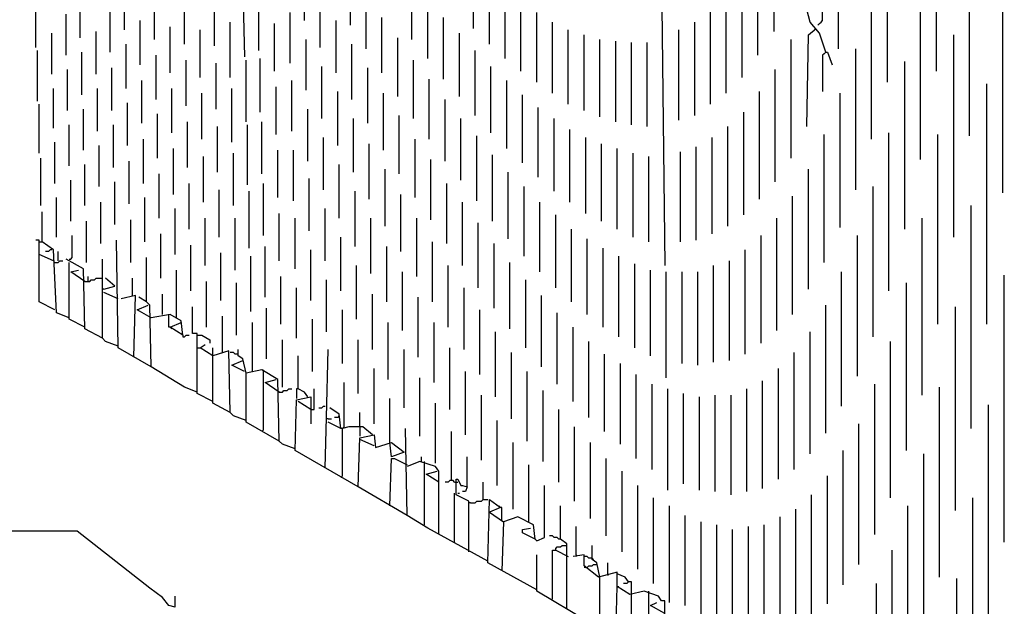
# Model space of a CAD drawing. Extents: x 0.16 to 7.56, y 0.46 to 9.88.
# Drawn here: x 1.38 to 3.27, y 5.73 to 6.85 of the extents above; entities that cross this region are included whole.
import ezdxf

# ---------------------------------------------------------------- set-up
doc = ezdxf.new("R2010")
doc.units = 0
doc.header["$MEASUREMENT"] = 0
doc.layers.add('PFV', color=7, linetype='Continuous')

msp = doc.modelspace()

# ---------------------------------------------------------------- linework, layer by layer
at = {"layer": 'PFV', "color": 0}
for points in [[(1.781818, 7.893939, 0), (1.809091, 6.778788, 0)], [(2.633333, 7.415152, 0), (2.60303, 7.427273, 0), (2.615152, 6.378788, 0)], [(3.136364, 6.751515, 0), (3.136364, 7.118182, 0)], [(2.948485, 6.793939, 0), (2.948485, 7.051515, 0)], [(3.2, 6.627273, 0), (3.2, 7.054545, 0)], [(3.042424, 6.730303, 0), (3.042424, 7.033333, 0)], [(3.263636, 6.518182, 0), (3.263636, 7.030303, 0)], [(2.848485, 6.963636, 0), (2.833333, 6.993939, 0), (2.824242, 6.993939, 0), (2.824242, 6.827273, 0)], [(2.793939, 6.781818, 0), (2.793939, 6.987879, 0)], [(2.248485, 6.833333, 0), (2.248485, 6.957576, 0)], [(2.909091, 6.839394, 0), (2.912121, 6.842424, 0), (2.915152, 6.845455, 0), (2.918182, 6.848485, 0), (2.918182, 6.957576, 0)], [(1.924242, 6.848485, 0), (1.924242, 6.948485, 0)], [(2.012121, 6.839394, 0), (2.012121, 6.945455, 0)], [(2.763636, 6.739394, 0), (2.763636, 6.939394, 0)], [(1.578788, 6.830303, 0), (1.578788, 6.915152, 0)], [(2.130303, 6.812121, 0), (2.130303, 6.927273, 0)], [(2.278788, 6.80303, 0), (2.278788, 6.930303, 0)], [(2.924242, 6.787879, 0), (2.912121, 6.824242, 0), (2.893939, 6.845455, 0), (2.884848, 6.881818, 0), (2.863636, 6.924242, 0), (2.854545, 6.924242, 0), (2.854545, 6.884848, 0)], [(3.106061, 6.581818, 0), (3.106061, 6.918182, 0)], [(1.636364, 6.812121, 0), (1.636364, 6.89697, 0)], [(1.954545, 6.79697, 0), (1.954545, 6.89697, 0)], [(2.042424, 6.793939, 0), (2.042424, 6.9, 0)], [(2.309091, 6.775758, 0), (2.309091, 6.906061, 0)], [(2.733333, 6.709091, 0), (2.733333, 6.90303, 0)], [(3.012121, 6.621212, 0), (3.012121, 6.909091, 0)], [(1.409091, 6.79697, 0), (1.409091, 6.893939, 0)], [(1.493939, 6.815152, 0), (1.493939, 6.893939, 0)], [(1.693939, 6.80303, 0), (1.693939, 6.890909, 0)], [(1.751515, 6.8, 0), (1.751515, 6.890909, 0)], [(1.836364, 6.790909, 0), (1.836364, 6.893939, 0)], [(2.160606, 6.775758, 0), (2.160606, 6.890909, 0)], [(2.339394, 6.751515, 0), (2.339394, 6.881818, 0)], [(1.466667, 6.781818, 0), (1.466667, 6.860606, 0)], [(1.551515, 6.787879, 0), (1.551515, 6.869697, 0)], [(1.89697, 6.766667, 0), (1.89697, 6.863636, 0)], [(2.369697, 6.730303, 0), (2.369697, 6.863636, 0)], [(2.70303, 6.687879, 0), (2.70303, 6.872727, 0)], [(1.609091, 6.763636, 0), (1.609091, 6.848485, 0)], [(1.781818, 6.739394, 0), (1.781818, 6.845455, 0)], [(1.866667, 6.751515, 0), (1.866667, 6.842424, 0)], [(1.984848, 6.748485, 0), (1.984848, 6.848485, 0)], [(2.072727, 6.748485, 0), (2.072727, 6.854545, 0)], [(2.190909, 6.736364, 0), (2.190909, 6.854545, 0)], [(2.4, 6.709091, 0), (2.4, 6.845455, 0)], [(2.672727, 6.666667, 0), (2.672727, 6.845455, 0)], [(1.439394, 6.745455, 0), (1.439394, 6.824242, 0)], [(1.524242, 6.745455, 0), (1.524242, 6.827273, 0)], [(1.666667, 6.748485, 0), (1.666667, 6.836364, 0)], [(1.724242, 6.739394, 0), (1.724242, 6.830303, 0)], [(2.221212, 6.70303, 0), (2.221212, 6.824242, 0)], [(2.430303, 6.687879, 0), (2.430303, 6.830303, 0)], [(2.460606, 6.675758, 0), (2.460606, 6.821212, 0)], [(2.642424, 6.657576, 0), (2.642424, 6.830303, 0)], [(2.887879, 6.645455, 0), (2.890909, 6.821212, 0), (2.906061, 6.833333, 0)], [(3.169697, 6.433333, 0), (3.169697, 6.821212, 0)], [(1.581818, 6.718182, 0), (1.581818, 6.80303, 0)], [(1.927273, 6.715152, 0), (1.927273, 6.812121, 0)], [(2.015152, 6.69697, 0), (2.015152, 6.80303, 0)], [(2.10303, 6.70303, 0), (2.10303, 6.815152, 0)], [(2.490909, 6.663636, 0), (2.490909, 6.812121, 0)], [(2.521212, 6.654545, 0), (2.521212, 6.809091, 0)], [(2.551515, 6.648485, 0), (2.551515, 6.806061, 0)], [(2.581818, 6.645455, 0), (2.581818, 6.806061, 0)], [(2.857576, 6.584848, 0), (2.857576, 6.812121, 0)], [(1.412121, 6.693939, 0), (1.412121, 6.790909, 0)], [(1.49697, 6.706061, 0), (1.49697, 6.787879, 0)], [(1.639394, 6.69697, 0), (1.639394, 6.781818, 0)], [(2.251515, 6.666667, 0), (2.251515, 6.790909, 0)], [(2.924242, 6.787879, 0), (2.921212, 6.784848, 0), (2.918182, 6.781818, 0), (2.918182, 6.712121, 0)], [(2.924242, 6.787879, 0), (2.927273, 6.787879, 0), (2.936364, 6.763636, 0)], [(2.981818, 6.524242, 0), (2.981818, 6.793939, 0)], [(1.69697, 6.684848, 0), (1.69697, 6.772727, 0)], [(1.754545, 6.678788, 0), (1.754545, 6.766667, 0)], [(1.812121, 6.654545, 0), (1.812121, 6.772727, 0)], [(1.839394, 6.672727, 0), (1.839394, 6.775758, 0)], [(2.133333, 6.660606, 0), (2.133333, 6.772727, 0)], [(3.075758, 6.448485, 0), (3.075758, 6.769697, 0)], [(1.469697, 6.675758, 0), (1.469697, 6.754545, 0)], [(1.554545, 6.675758, 0), (1.554545, 6.757576, 0)], [(1.957576, 6.660606, 0), (1.957576, 6.760606, 0)], [(2.045455, 6.651515, 0), (2.045455, 6.757576, 0)], [(2.281818, 6.633333, 0), (2.281818, 6.760606, 0)], [(2.827273, 6.539394, 0), (2.827273, 6.754545, 0)], [(1.612121, 6.651515, 0), (1.612121, 6.733333, 0)], [(1.9, 6.636364, 0), (1.9, 6.733333, 0)], [(2.163636, 6.621212, 0), (2.163636, 6.736364, 0)], [(2.312121, 6.60303, 0), (2.312121, 6.733333, 0)], [(3.233333, 6.266667, 0), (3.233333, 6.727273, 0)], [(1.442424, 6.642424, 0), (1.442424, 6.718182, 0)], [(1.527273, 6.636364, 0), (1.527273, 6.718182, 0)], [(1.669697, 6.633333, 0), (1.669697, 6.718182, 0)], [(1.727273, 6.621212, 0), (1.727273, 6.709091, 0)], [(1.784848, 6.615152, 0), (1.784848, 6.718182, 0)], [(1.869697, 6.630303, 0), (1.869697, 6.721212, 0)], [(1.987879, 6.609091, 0), (1.987879, 6.712121, 0)], [(2.075758, 6.6, 0), (2.075758, 6.709091, 0)], [(2.342424, 6.575758, 0), (2.342424, 6.706061, 0)], [(2.79697, 6.506061, 0), (2.79697, 6.712121, 0)], [(2.951515, 6.451515, 0), (2.951515, 6.709091, 0)], [(1.415152, 6.593939, 0), (1.415152, 6.687879, 0)], [(1.584848, 6.609091, 0), (1.584848, 6.690909, 0)], [(2.193939, 6.578788, 0), (2.193939, 6.69697, 0)], [(1.5, 6.6, 0), (1.5, 6.678788, 0)], [(1.642424, 6.584848, 0), (1.642424, 6.669697, 0)], [(1.930303, 6.578788, 0), (1.930303, 6.678788, 0)], [(2.372727, 6.548485, 0), (2.372727, 6.681818, 0)], [(2.766667, 6.475758, 0), (2.766667, 6.672727, 0)], [(1.7, 6.566667, 0), (1.7, 6.654545, 0)], [(1.842424, 6.554545, 0), (1.842424, 6.654545, 0)], [(2.018182, 6.557576, 0), (2.018182, 6.660606, 0)], [(2.106061, 6.554545, 0), (2.106061, 6.666667, 0)], [(2.224242, 6.542424, 0), (2.224242, 6.660606, 0)], [(2.40303, 6.521212, 0), (2.40303, 6.660606, 0)], [(1.472727, 6.569697, 0), (1.472727, 6.648485, 0)], [(1.557576, 6.566667, 0), (1.557576, 6.648485, 0)], [(1.757576, 6.557576, 0), (1.757576, 6.645455, 0)], [(1.815152, 6.533333, 0), (1.815152, 6.648485, 0)], [(2.433333, 6.5, 0), (2.433333, 6.639394, 0)], [(2.736364, 6.454545, 0), (2.736364, 6.645455, 0)], [(2.921212, 6.384848, 0), (2.921212, 6.630303, 0)], [(3.045455, 6.330303, 0), (3.045455, 6.633333, 0)], [(3.139394, 6.266667, 0), (3.139394, 6.630303, 0)], [(1.445455, 6.536364, 0), (1.445455, 6.615152, 0)], [(1.615152, 6.536364, 0), (1.615152, 6.621212, 0)], [(1.960606, 6.524242, 0), (1.960606, 6.624242, 0)], [(2.048485, 6.506061, 0), (2.048485, 6.612121, 0)], [(2.136364, 6.509091, 0), (2.136364, 6.621212, 0)], [(2.254545, 6.50303, 0), (2.254545, 6.627273, 0)], [(2.463636, 6.478788, 0), (2.463636, 6.624242, 0)], [(2.493939, 6.463636, 0), (2.493939, 6.612121, 0)], [(2.706061, 6.439394, 0), (2.706061, 6.624242, 0)], [(1.530303, 6.530303, 0), (1.530303, 6.609091, 0)], [(1.672727, 6.515152, 0), (1.672727, 6.60303, 0)], [(1.787879, 6.493939, 0), (1.787879, 6.593939, 0)], [(1.872727, 6.509091, 0), (1.872727, 6.6, 0)], [(1.90303, 6.50303, 0), (1.90303, 6.6, 0)], [(2.524242, 6.448485, 0), (2.524242, 6.60303, 0)], [(2.554545, 6.433333, 0), (2.554545, 6.593939, 0)], [(2.645455, 6.424242, 0), (2.645455, 6.59697, 0)], [(2.675758, 6.427273, 0), (2.675758, 6.606061, 0)], [(1.418182, 6.493939, 0), (1.418182, 6.584848, 0)], [(1.587879, 6.49697, 0), (1.587879, 6.578788, 0)], [(1.730303, 6.5, 0), (1.730303, 6.587879, 0)], [(2.166667, 6.466667, 0), (2.166667, 6.581818, 0)], [(2.284848, 6.463636, 0), (2.284848, 6.590909, 0)], [(2.584848, 6.424242, 0), (2.584848, 6.587879, 0)], [(1.50303, 6.493939, 0), (1.50303, 6.572727, 0)], [(1.645455, 6.469697, 0), (1.645455, 6.554545, 0)], [(1.990909, 6.469697, 0), (1.990909, 6.572727, 0)], [(2.078788, 6.454545, 0), (2.078788, 6.563636, 0)], [(2.315152, 6.430303, 0), (2.315152, 6.557576, 0)], [(2.890909, 6.333333, 0), (2.890909, 6.563636, 0)], [(1.475758, 6.463636, 0), (1.475758, 6.542424, 0)], [(1.560606, 6.457576, 0), (1.560606, 6.539394, 0)], [(1.70303, 6.448485, 0), (1.70303, 6.536364, 0)], [(1.845455, 6.436364, 0), (1.845455, 6.536364, 0)], [(1.933333, 6.445455, 0), (1.933333, 6.545455, 0)], [(2.19697, 6.421212, 0), (2.19697, 6.536364, 0)], [(1.760606, 6.433333, 0), (1.760606, 6.524242, 0)], [(1.818182, 6.412121, 0), (1.818182, 6.521212, 0)], [(2.021212, 6.415152, 0), (2.021212, 6.521212, 0)], [(2.345455, 6.39697, 0), (2.345455, 6.530303, 0)], [(3.015152, 6.242424, 0), (3.015152, 6.530303, 0)], [(1.448485, 6.433333, 0), (1.448485, 6.509091, 0)], [(1.533333, 6.421212, 0), (1.533333, 6.5, 0)], [(1.618182, 6.424242, 0), (1.618182, 6.509091, 0)], [(2.109091, 6.406061, 0), (2.109091, 6.515152, 0)], [(2.227273, 6.378788, 0), (2.227273, 6.5, 0)], [(2.375758, 6.366667, 0), (2.375758, 6.5, 0)], [(2.860606, 6.284848, 0), (2.860606, 6.512121, 0)], [(1.472727, 6.278788, 0), (1.448485, 6.287879, 0), (1.442424, 6.409091, 0), (1.421212, 6.424242, 0), (1.421212, 6.481818, 0)], [(1.675758, 6.4, 0), (1.675758, 6.487879, 0)], [(1.875758, 6.387879, 0), (1.875758, 6.478788, 0)], [(1.963636, 6.387879, 0), (1.963636, 6.487879, 0)], [(3.20303, 6.066667, 0), (3.20303, 6.493939, 0)], [(1.506061, 6.384848, 0), (1.506061, 6.463636, 0)], [(1.590909, 6.384848, 0), (1.590909, 6.466667, 0)], [(1.733333, 6.378788, 0), (1.733333, 6.469697, 0)], [(1.790909, 6.369697, 0), (1.790909, 6.469697, 0)], [(1.906061, 6.372727, 0), (1.906061, 6.469697, 0)], [(2.051515, 6.363636, 0), (2.051515, 6.469697, 0)], [(2.139394, 6.357576, 0), (2.139394, 6.469697, 0)], [(2.257576, 6.336364, 0), (2.257576, 6.460606, 0)], [(2.406061, 6.336364, 0), (2.406061, 6.475758, 0)], [(2.830303, 6.254545, 0), (2.830303, 6.469697, 0)], [(3.109091, 6.130303, 0), (3.109091, 6.469697, 0)], [(2.436364, 6.309091, 0), (2.436364, 6.448485, 0)], [(1.445455, 6.293939, 0), (1.415152, 6.309091, 0), (1.415152, 6.427273, 0), (1.409091, 6.427273, 0)], [(1.415152, 6.424242, 0), (1.421212, 6.424242, 0)], [(1.472727, 6.390909, 0), (1.475758, 6.390909, 0), (1.478788, 6.393939, 0), (1.478788, 6.436364, 0)], [(1.630303, 6.184848, 0), (1.566667, 6.221212, 0), (1.563636, 6.427273, 0)], [(1.648485, 6.354545, 0), (1.648485, 6.439394, 0)], [(1.993939, 6.330303, 0), (1.993939, 6.433333, 0)], [(2.169697, 6.309091, 0), (2.169697, 6.424242, 0)], [(2.466667, 6.284848, 0), (2.466667, 6.430303, 0)], [(2.8, 6.230303, 0), (2.8, 6.436364, 0)], [(2.984848, 6.166667, 0), (2.984848, 6.436364, 0)], [(1.439394, 6.409091, 0), (1.436364, 6.409091, 0), (1.433333, 6.406061, 0), (1.427273, 6.406061, 0)], [(1.451515, 6.387879, 0), (1.451515, 6.406061, 0)], [(1.706061, 6.330303, 0), (1.706061, 6.418182, 0)], [(1.848485, 6.318182, 0), (1.848485, 6.415152, 0)], [(1.936364, 6.312121, 0), (1.936364, 6.409091, 0)], [(2.081818, 6.309091, 0), (2.081818, 6.415152, 0)], [(2.287879, 6.29697, 0), (2.287879, 6.421212, 0)], [(2.49697, 6.260606, 0), (2.49697, 6.412121, 0)], [(2.769697, 6.209091, 0), (2.769697, 6.409091, 0)], [(1.442424, 6.387879, 0), (1.415152, 6.4, 0)], [(1.445455, 6.384848, 0), (1.451515, 6.384848, 0), (1.454545, 6.387879, 0), (1.460606, 6.387879, 0)], [(1.536364, 6.239394, 0), (1.50303, 6.257576, 0), (1.5, 6.372727, 0), (1.466667, 6.390909, 0)], [(1.50303, 6.260606, 0), (1.472727, 6.275758, 0), (1.472727, 6.384848, 0)], [(1.566667, 6.224242, 0), (1.542424, 6.233333, 0), (1.536364, 6.239394, 0), (1.536364, 6.390909, 0)], [(1.718182, 6.136364, 0), (1.693939, 6.145455, 0), (1.630303, 6.184848, 0), (1.627273, 6.30303, 0), (1.621212, 6.309091, 0), (1.621212, 6.393939, 0)], [(1.763636, 6.312121, 0), (1.763636, 6.40303, 0)], [(1.821212, 6.290909, 0), (1.821212, 6.39697, 0)], [(2.318182, 6.257576, 0), (2.318182, 6.384848, 0)], [(2.527273, 6.242424, 0), (2.527273, 6.39697, 0)], [(2.739394, 6.19697, 0), (2.739394, 6.387879, 0)], [(1.50303, 6.348485, 0), (1.475758, 6.366667, 0), (1.490909, 6.369697, 0)], [(1.678788, 6.278788, 0), (1.678788, 6.369697, 0)], [(2.024242, 6.275758, 0), (2.024242, 6.378788, 0)], [(2.112121, 6.254545, 0), (2.112121, 6.366667, 0)], [(2.2, 6.260606, 0), (2.2, 6.378788, 0)], [(2.557576, 6.221212, 0), (2.557576, 6.381818, 0)], [(2.587879, 6.206061, 0), (2.587879, 6.369697, 0)], [(2.618182, 6.163636, 0), (2.618182, 6.366667, 0)], [(2.648485, 6.190909, 0), (2.648485, 6.366667, 0)], [(2.678788, 6.187879, 0), (2.678788, 6.366667, 0)], [(2.709091, 6.193939, 0), (2.709091, 6.378788, 0)], [(2.954545, 6.109091, 0), (2.954545, 6.366667, 0)], [(1.50303, 6.348485, 0), (1.512121, 6.348485, 0), (1.515152, 6.351515, 0), (1.521212, 6.351515, 0), (1.524242, 6.354545, 0), (1.536364, 6.354545, 0)], [(1.509091, 6.348485, 0), (1.509091, 6.357576, 0)], [(1.539394, 6.333333, 0), (1.560606, 6.339394, 0), (1.542424, 6.354545, 0)], [(1.593939, 6.321212, 0), (1.593939, 6.354545, 0)], [(1.736364, 6.260606, 0), (1.736364, 6.348485, 0)], [(1.878788, 6.266667, 0), (1.878788, 6.357576, 0)], [(1.966667, 6.251515, 0), (1.966667, 6.351515, 0)], [(2.348485, 6.221212, 0), (2.348485, 6.351515, 0)], [(3.266667, 5.848485, 0), (3.266667, 6.360606, 0)], [(1.539394, 6.333333, 0), (1.536364, 6.333333, 0)], [(1.793939, 6.245455, 0), (1.793939, 6.345455, 0)], [(1.909091, 6.239394, 0), (1.909091, 6.336364, 0)], [(2.230303, 6.218182, 0), (2.230303, 6.336364, 0)], [(3.078788, 6.024242, 0), (3.078788, 6.345455, 0)], [(1.566667, 6.315152, 0), (1.539394, 6.327273, 0)], [(1.59697, 6.20303, 0), (1.6, 6.321212, 0), (1.572727, 6.315152, 0)], [(1.621212, 6.309091, 0), (1.606061, 6.318182, 0)], [(1.651515, 6.284848, 0), (1.651515, 6.324242, 0)], [(2.054545, 6.218182, 0), (2.054545, 6.324242, 0)], [(2.142424, 6.20303, 0), (2.142424, 6.318182, 0)], [(2.378788, 6.184848, 0), (2.378788, 6.321212, 0)], [(1.630303, 6.278788, 0), (1.60303, 6.293939, 0), (1.624242, 6.30303, 0)], [(1.748485, 6.118182, 0), (1.718182, 6.133333, 0), (1.718182, 6.248485, 0), (1.709091, 6.248485, 0), (1.709091, 6.3, 0)], [(1.851515, 6.2, 0), (1.851515, 6.29697, 0)], [(1.99697, 6.190909, 0), (1.99697, 6.293939, 0)], [(2.260606, 6.169697, 0), (2.260606, 6.293939, 0)], [(2.924242, 6.057576, 0), (2.924242, 6.30303, 0)], [(3.172727, 5.909091, 0), (3.172727, 6.3, 0)], [(1.690909, 6.245455, 0), (1.687879, 6.272727, 0), (1.666667, 6.284848, 0), (1.630303, 6.278788, 0)], [(1.666667, 6.260606, 0), (1.663636, 6.260606, 0), (1.663636, 6.284848, 0)], [(1.766667, 6.212121, 0), (1.766667, 6.281818, 0)], [(1.939394, 6.175758, 0), (1.939394, 6.275758, 0)], [(2.409091, 6.151515, 0), (2.409091, 6.287879, 0)], [(1.690909, 6.245455, 0), (1.666667, 6.260606, 0), (1.687879, 6.269697, 0)], [(1.666667, 6.260606, 0), (1.669697, 6.257576, 0)], [(1.824242, 6.175758, 0), (1.824242, 6.269697, 0)], [(2.084848, 6.160606, 0), (2.084848, 6.269697, 0)], [(2.172727, 6.154545, 0), (2.172727, 6.269697, 0)], [(2.439394, 6.118182, 0), (2.439394, 6.260606, 0)], [(1.690909, 6.245455, 0), (1.690909, 6.242424, 0), (1.693939, 6.242424, 0), (1.69697, 6.245455, 0), (1.70303, 6.245455, 0)], [(1.718182, 6.245455, 0), (1.727273, 6.245455, 0), (1.742424, 6.236364, 0), (1.742424, 6.230303, 0)], [(1.881818, 6.145455, 0), (1.881818, 6.236364, 0)], [(2.027273, 6.133333, 0), (2.027273, 6.236364, 0)], [(2.290909, 6.127273, 0), (2.290909, 6.251515, 0)], [(2.469697, 6.087879, 0), (2.469697, 6.233333, 0)], [(2.893939, 6.018182, 0), (2.893939, 6.251515, 0)], [(3.048485, 5.933333, 0), (3.048485, 6.233333, 0)], [(1.718182, 6.221212, 0), (1.724242, 6.221212, 0)], [(1.812121, 6.081818, 0), (1.787879, 6.090909, 0), (1.781818, 6.09697, 0), (1.778788, 6.215152, 0), (1.748485, 6.206061, 0), (1.724242, 6.221212, 0), (1.733333, 6.227273, 0)], [(1.748485, 6.206061, 0), (1.748485, 6.221212, 0)], [(1.906061, 6.027273, 0), (1.881818, 6.036364, 0), (1.875758, 6.042424, 0), (1.872727, 6.160606, 0), (1.842424, 6.178788, 0), (1.812121, 6.172727, 0), (1.806061, 6.2, 0), (1.79697, 6.206061, 0), (1.79697, 6.218182, 0)], [(1.963636, 5.990909, 0), (1.966667, 6.087879, 0), (1.969697, 6.218182, 0)], [(2.115152, 6.106061, 0), (2.115152, 6.218182, 0)], [(2.20303, 6.10303, 0), (2.20303, 6.221212, 0)], [(1.781818, 6.09697, 0), (1.748485, 6.115152, 0), (1.748485, 6.206061, 0)], [(1.79697, 6.209091, 0), (1.790909, 6.209091, 0), (1.787879, 6.212121, 0), (1.781818, 6.212121, 0)], [(1.809091, 6.175758, 0), (1.784848, 6.187879, 0), (1.806061, 6.19697, 0)], [(1.930303, 6.127273, 0), (1.924242, 6.136364, 0), (1.912121, 6.142424, 0), (1.912121, 6.206061, 0)], [(2.321212, 6.084848, 0), (2.321212, 6.212121, 0)], [(2.5, 6.060606, 0), (2.5, 6.209091, 0)], [(2.863636, 5.987879, 0), (2.863636, 6.212121, 0)], [(1.845455, 6.175758, 0), (1.845455, 6.178788, 0)], [(2.057576, 6.075758, 0), (2.057576, 6.181818, 0)], [(2.530303, 6.036364, 0), (2.530303, 6.190909, 0)], [(2.833333, 5.969697, 0), (2.833333, 6.181818, 0)], [(1.875758, 6.042424, 0), (1.812121, 6.078788, 0), (1.812121, 6.172727, 0)], [(1.842424, 6.060606, 0), (1.845455, 6.063636, 0), (1.845455, 6.175758, 0)], [(1.875758, 6.136364, 0), (1.848485, 6.154545, 0), (1.869697, 6.160606, 0)], [(2.145455, 6.051515, 0), (2.145455, 6.163636, 0)], [(2.233333, 6.054545, 0), (2.233333, 6.175758, 0)], [(2.351515, 6.042424, 0), (2.351515, 6.175758, 0)], [(2.560606, 6.009091, 0), (2.560606, 6.169697, 0)], [(1.875758, 6.136364, 0), (1.881818, 6.136364, 0), (1.884848, 6.139394, 0), (1.890909, 6.139394, 0), (1.893939, 6.142424, 0), (1.9, 6.142424, 0)], [(1.912121, 6.142424, 0), (1.909091, 6.142424, 0), (1.909091, 6.124242, 0)], [(1.936364, 6.10303, 0), (1.942424, 6.10303, 0), (1.942424, 6.142424, 0)], [(1.993939, 5.972727, 0), (1.99697, 5.975758, 0), (1.99697, 6.066667, 0), (2, 6.069697, 0), (2, 6.154545, 0)], [(2.381818, 6.00303, 0), (2.381818, 6.139394, 0)], [(2.590909, 5.987879, 0), (2.590909, 6.151515, 0)], [(2.621212, 5.948485, 0), (2.621212, 6.142424, 0)], [(2.772727, 5.945455, 0), (2.772727, 6.142424, 0)], [(2.80303, 5.951515, 0), (2.80303, 6.157576, 0)], [(3.018182, 5.863636, 0), (3.018182, 6.151515, 0)], [(3.142424, 5.781818, 0), (3.142424, 6.145455, 0)], [(2.027273, 5.954545, 0), (1.906061, 6.024242, 0), (1.909091, 6.121212, 0), (1.936364, 6.127273, 0), (1.936364, 6.075758, 0)], [(2.087879, 6.039394, 0), (2.087879, 6.124242, 0)], [(2.263636, 6.006061, 0), (2.263636, 6.130303, 0)], [(2.651515, 5.960606, 0), (2.651515, 6.133333, 0)], [(2.681818, 5.948485, 0), (2.681818, 6.127273, 0)], [(2.712121, 5.945455, 0), (2.712121, 6.130303, 0)], [(2.742424, 5.939394, 0), (2.742424, 6.130303, 0)], [(1.936364, 6.10303, 0), (1.912121, 6.118182, 0)], [(1.951515, 6.106061, 0), (1.957576, 6.106061, 0), (1.960606, 6.109091, 0), (1.963636, 6.109091, 0)], [(1.993939, 6.066667, 0), (1.990909, 6.093939, 0), (1.972727, 6.106061, 0)], [(2.175758, 6, 0), (2.175758, 6.115152, 0)], [(2.412121, 5.963636, 0), (2.412121, 6.10303, 0)], [(3.236364, 5.651515, 0), (3.236364, 6.112121, 0)], [(1.969697, 6.084848, 0), (1.966667, 6.084848, 0)], [(1.969697, 6.084848, 0), (1.975758, 6.084848, 0)], [(1.990909, 6.090909, 0), (1.987879, 6.087879, 0), (1.981818, 6.087879, 0)], [(2.030303, 6.069697, 0), (2.030303, 6.09697, 0)], [(1.993939, 6.066667, 0), (1.969697, 6.078788, 0)], [(1.99697, 6.066667, 0), (1.993939, 6.066667, 0)], [(2.054545, 6.054545, 0), (2.036364, 6.069697, 0), (2.009091, 6.069697, 0), (1.99697, 6.066667, 0)], [(2.030303, 6.069697, 0), (2.030303, 6.051515, 0)], [(2.275758, 5.812121, 0), (2.160606, 5.875758, 0), (2.121212, 5.9, 0), (2.118182, 6.066667, 0)], [(2.293939, 5.957576, 0), (2.293939, 6.081818, 0)], [(2.442424, 5.927273, 0), (2.442424, 6.069697, 0)], [(2.987879, 5.806061, 0), (2.987879, 6.075758, 0)], [(2.121212, 5.9, 0), (2.027273, 5.954545, 0), (2.030303, 6.048485, 0), (2.057576, 6.054545, 0), (2.060606, 6.030303, 0), (2.090909, 6.039394, 0), (2.115152, 6.021212, 0), (2.090909, 6.012121, 0), (2.087879, 6.039394, 0)], [(2.057576, 6.033333, 0), (2.030303, 6.045455, 0)], [(2.206061, 5.966667, 0), (2.206061, 6.060606, 0)], [(2.324242, 5.912121, 0), (2.324242, 6.039394, 0)], [(2.472727, 5.893939, 0), (2.472727, 6.039394, 0)], [(2.087879, 5.918182, 0), (2.090909, 6.009091, 0), (2.09697, 6.009091, 0), (2.121212, 5.99697, 0)], [(2.148485, 6.00303, 0), (2.148485, 6.012121, 0)], [(2.236364, 5.954545, 0), (2.236364, 6.012121, 0)], [(2.50303, 5.860606, 0), (2.50303, 6.009091, 0)], [(2.957576, 5.766667, 0), (2.957576, 6.024242, 0)], [(3.112121, 5.678788, 0), (3.112121, 6.018182, 0)], [(2.181818, 5.863636, 0), (2.181818, 5.984848, 0), (2.175758, 5.993939, 0), (2.145455, 6.00303, 0), (2.121212, 5.993939, 0)], [(2.154545, 6, 0), (2.154545, 6.00303, 0)], [(2.154545, 5.881818, 0), (2.154545, 6, 0)], [(2.354545, 5.887879, 0), (2.354545, 5.99697, 0)], [(2.181818, 5.963636, 0), (2.157576, 5.978788, 0), (2.178788, 5.984848, 0)], [(2.239394, 5.830303, 0), (2.239394, 5.927273, 0), (2.215152, 5.939394, 0), (2.215152, 5.969697, 0), (2.218182, 5.969697, 0), (2.224242, 5.957576, 0), (2.227273, 5.957576, 0), (2.236364, 5.954545, 0), (2.233333, 5.945455, 0), (2.227273, 5.945455, 0)], [(2.533333, 5.830303, 0), (2.533333, 5.984848, 0)], [(2.927273, 5.730303, 0), (2.927273, 5.975758, 0)], [(2.212121, 5.963636, 0), (2.209091, 5.966667, 0), (2.20303, 5.966667, 0), (2.2, 5.963636, 0), (2.193939, 5.963636, 0)], [(2.212121, 5.963636, 0), (2.218182, 5.963636, 0)], [(2.266667, 5.930303, 0), (2.266667, 5.963636, 0)], [(2.366667, 5.854545, 0), (2.369697, 5.851515, 0), (2.384848, 5.857576, 0), (2.384848, 5.957576, 0)], [(2.563636, 5.79697, 0), (2.563636, 5.957576, 0)], [(2.212121, 5.848485, 0), (2.212121, 5.942424, 0)], [(2.218182, 5.942424, 0), (2.221212, 5.942424, 0)], [(2.593939, 5.769697, 0), (2.593939, 5.933333, 0)], [(2.89697, 5.706061, 0), (2.89697, 5.939394, 0)], [(3.206061, 5.506061, 0), (3.206061, 5.933333, 0)], [(2.242424, 5.924242, 0), (2.239394, 5.924242, 0)], [(2.242424, 5.924242, 0), (2.251515, 5.924242, 0), (2.254545, 5.927273, 0), (2.263636, 5.927273, 0), (2.266667, 5.930303, 0), (2.275758, 5.930303, 0)], [(2.369697, 5.757576, 0), (2.275758, 5.809091, 0), (2.278788, 5.930303, 0), (2.3, 5.915152, 0), (2.278788, 5.906061, 0), (2.306061, 5.887879, 0), (2.30303, 5.793939, 0)], [(2.3, 5.915152, 0), (2.29697, 5.918182, 0)], [(2.30303, 5.890909, 0), (2.30303, 5.915152, 0), (2.3, 5.915152, 0)], [(2.427273, 5.721212, 0), (2.427273, 5.845455, 0), (2.415152, 5.854545, 0), (2.415152, 5.918182, 0)], [(2.624242, 5.733333, 0), (2.624242, 5.918182, 0)], [(2.866667, 5.687879, 0), (2.866667, 5.912121, 0)], [(3.081818, 5.59697, 0), (3.081818, 5.918182, 0)], [(2.366667, 5.854545, 0), (2.363636, 5.881818, 0), (2.333333, 5.89697, 0), (2.306061, 5.887879, 0)], [(2.654545, 5.727273, 0), (2.654545, 5.9, 0)], [(2.836364, 5.681818, 0), (2.836364, 5.89697, 0)], [(2.366667, 5.854545, 0), (2.342424, 5.866667, 0), (2.342424, 5.872727, 0), (2.357576, 5.875758, 0)], [(2.445455, 5.824242, 0), (2.445455, 5.878788, 0)], [(2.684848, 5.709091, 0), (2.684848, 5.887879, 0)], [(2.715152, 5.69697, 0), (2.715152, 5.881818, 0)], [(2.775758, 5.678788, 0), (2.775758, 5.878788, 0)], [(2.806061, 5.675758, 0), (2.806061, 5.881818, 0)], [(1.675758, 5.724242, 0), (1.663636, 5.727273, 0), (1.651515, 5.742424, 0), (1.627273, 5.760606, 0), (1.487879, 5.869697, 0), (0.80303, 5.869697, 0)], [(2.415152, 5.854545, 0), (2.412121, 5.854545, 0), (2.409091, 5.857576, 0), (2.40303, 5.857576, 0), (2.4, 5.860606, 0), (2.393939, 5.860606, 0)], [(2.745455, 5.681818, 0), (2.745455, 5.872727, 0)], [(2.406061, 5.833333, 0), (2.406061, 5.836364, 0), (2.409091, 5.839394, 0), (2.415152, 5.839394, 0), (2.418182, 5.842424, 0), (2.427273, 5.842424, 0)], [(2.490909, 5.781818, 0), (2.484848, 5.809091, 0), (2.475758, 5.815152, 0), (2.475758, 5.842424, 0)], [(2.490909, 5.687879, 0), (2.466667, 5.69697, 0), (2.369697, 5.754545, 0), (2.369697, 5.824242, 0)], [(2.4, 5.739394, 0), (2.4, 5.833333, 0), (2.406061, 5.833333, 0), (2.430303, 5.821212, 0)], [(2.648485, 5.593939, 0), (2.615152, 5.612121, 0), (2.615152, 5.736364, 0), (2.609091, 5.736364, 0), (2.60303, 5.745455, 0), (2.575758, 5.754545, 0), (2.548485, 5.748485, 0), (2.524242, 5.763636, 0), (2.524242, 5.790909, 0), (2.487879, 5.781818, 0), (2.460606, 5.80303, 0), (2.460606, 5.824242, 0), (2.439394, 5.821212, 0)], [(2.445455, 5.824242, 0), (2.445455, 5.821212, 0)], [(2.475758, 5.818182, 0), (2.469697, 5.818182, 0), (2.466667, 5.821212, 0), (2.460606, 5.821212, 0)], [(2.475758, 5.818182, 0), (2.478788, 5.815152, 0)], [(3.051515, 5.533333, 0), (3.051515, 5.833333, 0)], [(2.463636, 5.8, 0), (2.460606, 5.8, 0)], [(2.463636, 5.8, 0), (2.466667, 5.8, 0), (2.469697, 5.80303, 0), (2.475758, 5.80303, 0), (2.478788, 5.806061, 0), (2.484848, 5.806061, 0)], [(2.506061, 5.787879, 0), (2.506061, 5.809091, 0)], [(2.521212, 5.669697, 0), (2.490909, 5.684848, 0), (2.490909, 5.781818, 0)], [(2.506061, 5.787879, 0), (2.506061, 5.784848, 0)], [(2.545455, 5.772727, 0), (2.539394, 5.781818, 0), (2.524242, 5.787879, 0)], [(2.584848, 5.633333, 0), (2.521212, 5.666667, 0), (2.524242, 5.763636, 0)], [(2.524242, 5.763636, 0), (2.527273, 5.763636, 0)], [(2.551515, 5.748485, 0), (2.551515, 5.772727, 0), (2.545455, 5.772727, 0), (2.542424, 5.769697, 0), (2.536364, 5.769697, 0)], [(3.021212, 5.506061, 0), (3.021212, 5.769697, 0)], [(3.175758, 5.39697, 0), (3.175758, 5.778788, 0)], [(1.675758, 5.724242, 0), (1.675758, 5.745455, 0)], [(2.551515, 5.651515, 0), (2.551515, 5.748485, 0)], [(2.584848, 5.751515, 0), (2.584848, 5.754545, 0)], [(2.615152, 5.615152, 0), (2.584848, 5.630303, 0), (2.584848, 5.751515, 0)], [(2.615152, 5.712121, 0), (2.587879, 5.727273, 0), (2.6, 5.733333, 0)]]:
    msp.add_polyline3d(points, dxfattribs=at)

doc.saveas('drawing.dxf')
